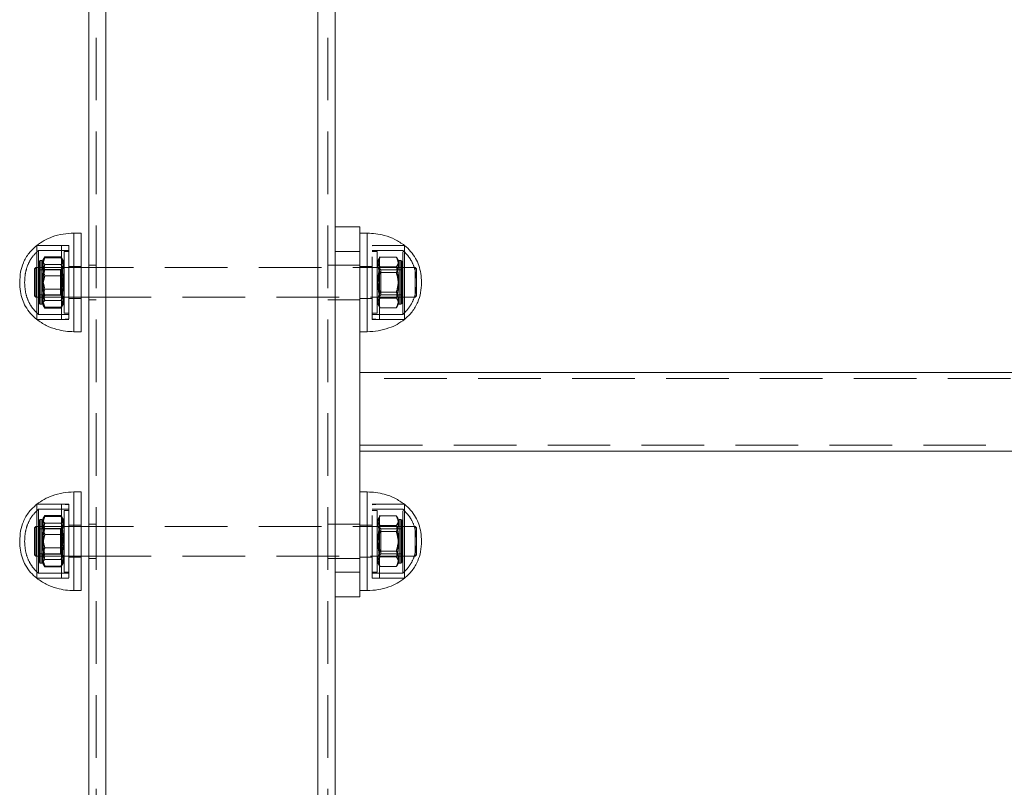
# Model space of a CAD drawing. Units: millimetres. Extents: x 0 to 420, y 0 to 297.
# Drawn here: x 275 to 295, y 227 to 243 of the extents above; entities that cross this region are included whole.
import ezdxf

# ---------------------------------------------------------------- set-up
doc = ezdxf.new("R2010")
doc.units = ezdxf.units.MM
doc.linetypes.add('HIDDEN', pattern=[1.905, 1.27, -0.635])

msp = doc.modelspace()

# ---------------------------------------------------------------- linework, layer by layer
at = {"color": 7, "linetype": 'HIDDEN', "lineweight": 0}
for p, q in [((276.390012, 157.231473), (276.390012, 257.231473)), ((276.590012, 157.231473), (276.590012, 257.231473)), ((280.890011, 157.231473), (280.890011, 257.231473)), ((281.090011, 157.231473), (281.090011, 257.231473)), ((281.240012, 238.481473), (281.740011, 238.481473)), ((275.940012, 236.356473), (275.940012, 238.356471)), ((275.940012, 238.355916), (275.940012, 236.357033)), ((281.890013, 238.280695), (281.890013, 236.356473)), ((275.690012, 238.106471), (275.184365, 238.106471)), ((275.84001, 238.106471), (275.184365, 238.106471)), ((275.690012, 238.106471), (275.690012, 237.887072)), ((275.84001, 238.096475), (275.690012, 238.106471)), ((275.84001, 238.106471), (275.84001, 237.887072)), ((281.990011, 236.606472), (281.990011, 238.106471)), ((282.140012, 238.106471), (281.990011, 238.096475)), ((282.645659, 238.106471), (281.990011, 238.106471)), ((282.140012, 236.606472), (282.140012, 238.106471)), ((282.645659, 238.106471), (282.140012, 238.106471)), ((275.220488, 238.006472), (275.220488, 237.816327)), ((275.84001, 238.006472), (275.220488, 238.006472)), ((275.349976, 237.876087), (275.319277, 237.822914)), ((275.680046, 237.876087), (275.349976, 237.876087)), ((275.710972, 237.82252), (275.680046, 237.876087)), ((275.690012, 237.887072), (275.690012, 236.606472)), ((275.740011, 236.914753), (275.740011, 237.981474)), ((275.84001, 237.981474), (275.740011, 237.981474)), ((275.84001, 237.887072), (275.84001, 236.606472)), ((281.240012, 237.98148), (281.740011, 237.98148)), ((281.740011, 237.981474), (281.240012, 237.981474)), ((282.609536, 238.006472), (281.990011, 238.006472)), ((282.09001, 237.981474), (281.990011, 237.981474)), ((282.09001, 237.981474), (282.09001, 236.731475)), ((282.149978, 237.871581), (282.480045, 237.871581)), ((282.609536, 236.706471), (282.609536, 238.006472)), ((275.220488, 237.816327), (275.220488, 236.706471)), ((275.257741, 237.799722), (275.240012, 237.781995)), ((275.240012, 236.930954), (275.240012, 237.781995)), ((275.257741, 237.799722), (275.257741, 236.913222)), ((275.290011, 237.799722), (275.257741, 237.799722)), ((275.319277, 237.822914), (275.290011, 237.772226)), ((275.290011, 237.043207), (275.290011, 237.799722)), ((275.680046, 237.85845), (275.349976, 237.85845)), ((275.680046, 237.723708), (275.349976, 237.723708)), ((275.740011, 237.681472), (275.66766, 237.609124)), ((275.740011, 237.772226), (275.710972, 237.82252)), ((276.09001, 237.681472), (275.84001, 237.681472)), ((276.390012, 237.706476), (276.240011, 237.706476)), ((281.240012, 237.706476), (281.090011, 237.706476)), ((281.740011, 237.706476), (281.240012, 237.706476)), ((281.740011, 237.706476), (281.240012, 237.706476)), ((281.990011, 237.681472), (281.740011, 237.681472)), ((282.131086, 237.84337), (282.09001, 237.772226)), ((282.162361, 237.609124), (282.09001, 237.681472)), ((282.149978, 237.673169), (282.480045, 237.673169)), ((282.54001, 237.772226), (282.498937, 237.84337)), ((282.54001, 237.799722), (282.54001, 236.913222)), ((282.57228, 237.799722), (282.54001, 237.799722)), ((282.57228, 237.525731), (282.57228, 237.799722)), ((282.590012, 237.781995), (282.57228, 237.799722)), ((282.590012, 237.781995), (282.590012, 237.51896)), ((275.165011, 237.656474), (275.14001, 237.631475)), ((275.14001, 237.356472), (275.14001, 237.631475)), ((275.165011, 237.656474), (275.165011, 237.356472)), ((276.09001, 237.656474), (275.165011, 237.656474)), ((275.66766, 237.609124), (275.240012, 237.609124)), ((275.680046, 237.616282), (275.349976, 237.616282)), ((275.680046, 237.491214), (275.349976, 237.491214)), ((275.66766, 237.609124), (275.66766, 237.103825)), ((275.84001, 237.656474), (275.740011, 237.656474)), ((282.86501, 237.656474), (276.240011, 237.656474)), ((282.09001, 237.656474), (281.990011, 237.656474)), ((282.149978, 237.554889), (282.480045, 237.554889)), ((282.162361, 237.452948), (282.162361, 237.609124)), ((282.590012, 237.609124), (282.162361, 237.609124)), ((282.57228, 236.913222), (282.57228, 237.525731)), ((282.590012, 237.51896), (282.590012, 236.930954)), ((282.86501, 237.356472), (282.86501, 237.656474)), ((282.890012, 237.631475), (282.86501, 237.656474)), ((282.890012, 237.631475), (282.890012, 237.356472)), ((275.14001, 237.081474), (275.14001, 237.356472)), ((275.165011, 237.356472), (275.165011, 237.056475)), ((282.162361, 237.103825), (282.162361, 237.452948)), ((282.86501, 237.056475), (282.86501, 237.356472)), ((282.890012, 237.356472), (282.890012, 237.081474)), ((275.14001, 237.081474), (275.165011, 237.056475)), ((275.240012, 237.103825), (275.66766, 237.103825)), ((275.680046, 237.221735), (275.349976, 237.221735)), ((275.680046, 237.096667), (275.349976, 237.096667)), ((275.66766, 237.103825), (275.740011, 237.031471)), ((282.09001, 237.031471), (282.162361, 237.103825)), ((282.149978, 237.15806), (282.480045, 237.15806)), ((282.162361, 237.103825), (282.590012, 237.103825)), ((282.86501, 237.056475), (282.890012, 237.081474)), ((275.165011, 237.056475), (276.09001, 237.056475)), ((275.240012, 236.930954), (275.257741, 236.913222)), ((275.257741, 236.913222), (275.290011, 236.913222)), ((275.290011, 236.913222), (275.290011, 237.043207)), ((275.290011, 236.940723), (275.319277, 236.890035)), ((275.319277, 236.890035), (275.349976, 236.836856)), ((275.680046, 236.989235), (275.349976, 236.989235)), ((275.680046, 236.836856), (275.710972, 236.890423)), ((275.710972, 236.890423), (275.740011, 236.940723)), ((275.740011, 237.056475), (275.84001, 237.056475)), ((275.740011, 236.731475), (275.740011, 236.914753)), ((275.740011, 236.731475), (275.740011, 236.914753)), ((275.84001, 237.031471), (276.09001, 237.031471)), ((276.240011, 237.056475), (282.86501, 237.056475)), ((276.240011, 237.006473), (276.390012, 237.006473)), ((281.090011, 237.006473), (281.240012, 237.006473)), ((281.240012, 237.006479), (281.740011, 237.006479)), ((281.240012, 237.006473), (281.740011, 237.006473)), ((281.740011, 237.031471), (281.990011, 237.031471)), ((281.990011, 237.056475), (282.09001, 237.056475)), ((282.09001, 236.940723), (282.131086, 236.869579)), ((282.149978, 237.03978), (282.480045, 237.03978)), ((282.498937, 236.869579), (282.54001, 236.940723)), ((282.54001, 236.913222), (282.57228, 236.913222)), ((282.57228, 236.913222), (282.590012, 236.930954)), ((275.220488, 236.706471), (275.84001, 236.706471)), ((275.680046, 236.854493), (275.349976, 236.854493)), ((275.680046, 236.836856), (275.349976, 236.836856)), ((275.740011, 236.731475), (275.84001, 236.731475)), ((281.990011, 236.731475), (282.09001, 236.731475)), ((281.990011, 236.706471), (282.609536, 236.706471)), ((282.149978, 236.841362), (282.480045, 236.841362)), ((275.184365, 236.606472), (275.690012, 236.606472)), ((275.184365, 236.606472), (275.84001, 236.606472)), ((275.690012, 236.606472), (275.84001, 236.616474)), ((281.990011, 236.616474), (282.140012, 236.606472)), ((281.990011, 236.606472), (282.645659, 236.606472)), ((282.140012, 236.606472), (282.645659, 236.606472)), ((312.080738, 235.531473), (281.740011, 235.531473)), ((312.080738, 235.406476), (281.740011, 235.406476)), ((312.080738, 235.406476), (281.740011, 235.406476)), ((281.740011, 234.056478), (312.08074, 234.056478)), ((281.740011, 234.056472), (312.08074, 234.056472)), ((275.940012, 231.106475), (275.940012, 233.106476)), ((275.940012, 233.105915), (275.940012, 231.107032)), ((281.890013, 233.0307), (281.890013, 231.106475)), ((275.690012, 232.856476), (275.184365, 232.856476)), ((275.84001, 232.856476), (275.184365, 232.856476)), ((275.220488, 232.756471), (275.220488, 232.566326)), ((275.84001, 232.756471), (275.220488, 232.756471)), ((275.690012, 232.856476), (275.690012, 232.637071)), ((275.84001, 232.846474), (275.690012, 232.856476)), ((275.740011, 231.664756), (275.740011, 232.731473)), ((275.84001, 232.731473), (275.740011, 232.731473)), ((275.84001, 232.856476), (275.84001, 232.637071)), ((281.990011, 231.356474), (281.990011, 232.856476)), ((282.140012, 232.856476), (281.990011, 232.846474)), ((282.645659, 232.856476), (281.990011, 232.856476)), ((282.609536, 232.756471), (281.990011, 232.756471)), ((282.09001, 232.731473), (281.990011, 232.731473)), ((282.09001, 232.731473), (282.09001, 231.481474)), ((282.140012, 231.356474), (282.140012, 232.856476)), ((282.645659, 232.856476), (282.140012, 232.856476)), ((282.609536, 231.456473), (282.609536, 232.756471)), ((275.220488, 232.566326), (275.220488, 231.456473)), ((275.257741, 232.549721), (275.240012, 232.531994)), ((275.240012, 231.680953), (275.240012, 232.531994)), ((275.257741, 232.549721), (275.257741, 231.663224)), ((275.290011, 232.549721), (275.257741, 232.549721)), ((275.319277, 232.572913), (275.290011, 232.522225)), ((275.290011, 231.793206), (275.290011, 232.549721)), ((275.349976, 232.626086), (275.319277, 232.572913)), ((275.680046, 232.626086), (275.349976, 232.626086)), ((275.680046, 232.608449), (275.349976, 232.608449)), ((275.680046, 232.473713), (275.349976, 232.473713)), ((275.710972, 232.572519), (275.680046, 232.626086)), ((275.690012, 232.637071), (275.690012, 231.356474)), ((275.740011, 232.522225), (275.710972, 232.572519)), ((275.84001, 232.637071), (275.84001, 231.356474)), ((282.131086, 232.593369), (282.09001, 232.522225)), ((282.149978, 232.62158), (282.480045, 232.62158)), ((282.54001, 232.522225), (282.498937, 232.593369)), ((282.54001, 232.549721), (282.54001, 231.663224)), ((282.57228, 232.549721), (282.54001, 232.549721)), ((282.57228, 232.27573), (282.57228, 232.549721)), ((282.590012, 232.531994), (282.57228, 232.549721)), ((282.590012, 232.531994), (282.590012, 232.268959)), ((275.165011, 232.406473), (275.14001, 232.381475)), ((275.14001, 232.106474), (275.14001, 232.381475)), ((275.165011, 232.406473), (275.165011, 232.106474)), ((276.09001, 232.406473), (275.165011, 232.406473)), ((275.66766, 232.359123), (275.240012, 232.359123)), ((275.680046, 232.366281), (275.349976, 232.366281)), ((275.740011, 232.431471), (275.66766, 232.359123)), ((275.66766, 232.359123), (275.66766, 231.853824)), ((275.84001, 232.406473), (275.740011, 232.406473)), ((276.09001, 232.431471), (275.84001, 232.431471)), ((276.390012, 232.456475), (276.240011, 232.456475)), ((282.86501, 232.406473), (276.240011, 232.406473)), ((281.240012, 232.456475), (281.090011, 232.456475)), ((281.740011, 232.456475), (281.240012, 232.456475)), ((281.740011, 232.456475), (281.240012, 232.456475)), ((281.990011, 232.431471), (281.740011, 232.431471)), ((282.09001, 232.406473), (281.990011, 232.406473)), ((282.162361, 232.359123), (282.09001, 232.431471)), ((282.149978, 232.423168), (282.480045, 232.423168)), ((282.149978, 232.304889), (282.480045, 232.304889)), ((282.162361, 232.202947), (282.162361, 232.359123)), ((282.590012, 232.359123), (282.162361, 232.359123)), ((282.57228, 231.663224), (282.57228, 232.27573)), ((282.590012, 232.268959), (282.590012, 231.680953)), ((282.86501, 232.106474), (282.86501, 232.406473)), ((282.890012, 232.381475), (282.86501, 232.406473)), ((282.890012, 232.381475), (282.890012, 232.106474)), ((275.14001, 231.831473), (275.14001, 232.106474)), ((275.165011, 232.106474), (275.165011, 231.806474)), ((275.680046, 232.241213), (275.349976, 232.241213)), ((282.162361, 231.853824), (282.162361, 232.202947)), ((282.86501, 231.806474), (282.86501, 232.106474)), ((282.890012, 232.106474), (282.890012, 231.831473)), ((275.680046, 231.971731), (275.349976, 231.971731)), ((282.149978, 231.908059), (282.480045, 231.908059)), ((275.14001, 231.831473), (275.165011, 231.806474)), ((275.165011, 231.806474), (276.09001, 231.806474)), ((275.240012, 231.853824), (275.66766, 231.853824)), ((275.240012, 231.680953), (275.257741, 231.663224)), ((275.290011, 231.663224), (275.290011, 231.793206)), ((275.290011, 231.690722), (275.319277, 231.640031)), ((275.680046, 231.846666), (275.349976, 231.846666)), ((275.680046, 231.739237), (275.349976, 231.739237)), ((275.66766, 231.853824), (275.740011, 231.781473)), ((275.710972, 231.640425), (275.740011, 231.690722)), ((275.740011, 231.806474), (275.84001, 231.806474)), ((275.84001, 231.781473), (276.09001, 231.781473)), ((276.240011, 231.806474), (282.86501, 231.806474)), ((276.240011, 231.756472), (276.390012, 231.756472)), ((281.090011, 231.756472), (281.240012, 231.756472)), ((281.240012, 231.756478), (281.740011, 231.756478)), ((281.240012, 231.756472), (281.740011, 231.756472)), ((281.740011, 231.781473), (281.990011, 231.781473)), ((281.990011, 231.806474), (282.09001, 231.806474)), ((282.09001, 231.781473), (282.162361, 231.853824)), ((282.09001, 231.690722), (282.131086, 231.619578)), ((282.149978, 231.789779), (282.480045, 231.789779)), ((282.162361, 231.853824), (282.590012, 231.853824)), ((282.498937, 231.619578), (282.54001, 231.690722)), ((282.57228, 231.663224), (282.590012, 231.680953)), ((282.86501, 231.806474), (282.890012, 231.831473)), ((275.257741, 231.663224), (275.290011, 231.663224)), ((275.319277, 231.640031), (275.349976, 231.586858)), ((275.680046, 231.604495), (275.349976, 231.604495)), ((275.680046, 231.586858), (275.349976, 231.586858)), ((275.680046, 231.586858), (275.710972, 231.640425)), ((275.740011, 231.481474), (275.740011, 231.664756)), ((275.740011, 231.481474), (275.740011, 231.664756)), ((275.740011, 231.481474), (275.84001, 231.481474)), ((281.740011, 231.481477), (281.240012, 231.481477)), ((281.240012, 231.481474), (281.740011, 231.481474)), ((281.990011, 231.481474), (282.09001, 231.481474)), ((282.149978, 231.591364), (282.480045, 231.591364)), ((282.54001, 231.663224), (282.57228, 231.663224)), ((275.184365, 231.356474), (275.690012, 231.356474)), ((275.184365, 231.356474), (275.84001, 231.356474)), ((275.220488, 231.456473), (275.84001, 231.456473)), ((275.690012, 231.356474), (275.84001, 231.366473)), ((281.990011, 231.456473), (282.609536, 231.456473)), ((281.990011, 231.366473), (282.140012, 231.356474)), ((281.990011, 231.356474), (282.645659, 231.356474)), ((282.140012, 231.356474), (282.645659, 231.356474))]:
    msp.add_line(p, q, dxfattribs=at)
at = {"color": 7, "linetype": 'Continuous', "lineweight": 15}
for p, q in [((276.240011, 182.231473), (276.240011, 256.356471)), ((281.240012, 182.231473), (281.240012, 256.356471)), ((281.240012, 238.481479), (281.740011, 238.481479)), ((281.740011, 238.481479), (281.740011, 237.98148)), ((276.09001, 238.356471), (275.940012, 238.356471)), ((276.09001, 238.356471), (276.09001, 238.063937)), ((281.890013, 238.356471), (281.740011, 238.356471)), ((275.184365, 238.106471), (275.184365, 237.887072)), ((275.184365, 238.106471), (275.184365, 237.887072)), ((276.09001, 238.063937), (276.09001, 236.356473)), ((282.645659, 236.606472), (282.645659, 238.106471)), ((282.645659, 236.606472), (282.645659, 238.106471)), ((275.184365, 237.887072), (275.184365, 236.606472)), ((275.184365, 237.887072), (275.184365, 236.606472)), ((281.740011, 237.98148), (281.240012, 237.98148)), ((281.740011, 237.98148), (281.740011, 231.481477)), ((276.240011, 237.656474), (276.09001, 237.656474)), ((276.09001, 237.056475), (276.240011, 237.056475)), ((275.940012, 236.356473), (276.09001, 236.356473)), ((281.740011, 236.356473), (281.890013, 236.356473)), ((312.080738, 235.531479), (281.740011, 235.531479)), ((281.740011, 233.931475), (312.08074, 233.931475)), ((281.740011, 233.931475), (309.590011, 233.931475)), ((276.09001, 233.106476), (275.940012, 233.106476)), ((276.09001, 233.106476), (276.09001, 232.813936)), ((281.890013, 233.106476), (281.740011, 233.106476)), ((275.184365, 232.856476), (275.184365, 232.637071)), ((275.184365, 232.856476), (275.184365, 232.637071)), ((276.09001, 232.813936), (276.09001, 231.106475)), ((282.645659, 231.356474), (282.645659, 232.856476)), ((282.645659, 231.356474), (282.645659, 232.856476)), ((275.184365, 232.637071), (275.184365, 231.356474)), ((275.184365, 232.637071), (275.184365, 231.356474)), ((276.240011, 232.406473), (276.09001, 232.406473)), ((276.09001, 231.806474), (276.240011, 231.806474)), ((281.240012, 231.481477), (281.740011, 231.481477)), ((281.740011, 231.481477), (281.740011, 230.981478)), ((275.940012, 231.106475), (276.09001, 231.106475)), ((281.740011, 231.106475), (281.890013, 231.106475)), ((281.740011, 230.981478), (281.240012, 230.981478)), ((281.740011, 230.981475), (281.240012, 230.981475))]:
    msp.add_line(p, q, dxfattribs=at)
at = {"color": 8, "linetype": 'Continuous', "lineweight": 15}
for p, q in [((276.590012, 182.231473), (276.590012, 256.356471)), ((280.890011, 182.231473), (280.890011, 256.356471)), ((275.940012, 238.356471), (275.940012, 238.063937)), ((281.890013, 236.356473), (281.890013, 238.356471)), ((275.940012, 238.063937), (275.940012, 236.356473)), ((275.940012, 233.106476), (275.940012, 232.813936)), ((281.890013, 231.106475), (281.890013, 233.106476)), ((275.940012, 232.813936), (275.940012, 231.106475))]:
    msp.add_line(p, q, dxfattribs=at)
at = {"color": 7, "linetype": 'Continuous', "lineweight": 15}
for points, knots in [([(275.940012, 238.356471), (275.866549, 238.352839), (275.717181, 238.345456), (275.513763, 238.290107), (275.332178, 238.212161), (275.233697, 238.141744), (275.184365, 238.106471)], [0, 0, 0, 0, 0.271825444, 0.552685917, 0.775929721, 1, 1, 1, 1]), ([(282.645659, 238.106471), (282.582226, 238.150451), (282.455721, 238.238161), (282.253502, 238.309644), (282.064147, 238.349718), (281.947469, 238.354243), (281.890013, 238.356471)], [0, 0, 0, 0, 0.284865182, 0.568102763, 0.787317827, 1, 1, 1, 1]), ([(275.184365, 238.106471), (275.130086, 238.056991), (275.019336, 237.956034), (274.913004, 237.767089), (274.850155, 237.563484), (274.843502, 237.427717), (274.840011, 237.356472)], [0, 0, 0, 0, 0.256820902, 0.524008883, 0.750220418, 1, 1, 1, 1]), ([(282.99001, 237.356472), (282.987436, 237.417365), (282.982504, 237.53403), (282.940433, 237.698691), (282.872156, 237.851216), (282.775735, 237.991159), (282.688663, 238.068348), (282.645659, 238.106471)], [0, 0, 0, 0, 0.213603181, 0.409240348, 0.592448851, 0.798713369, 1, 1, 1, 1]), ([(274.840011, 237.356472), (274.842585, 237.29558), (274.847518, 237.178917), (274.889588, 237.014257), (274.957867, 236.861733), (275.054284, 236.721783), (275.141359, 236.644595), (275.184365, 236.606472)], [0, 0, 0, 0, 0.213595953, 0.40923287, 0.592441141, 0.798711108, 1, 1, 1, 1]), ([(282.645659, 236.606472), (282.699938, 236.655954), (282.810686, 236.756915), (282.91702, 236.945858), (282.979866, 237.149461), (282.986519, 237.285227), (282.99001, 237.356472)], [0, 0, 0, 0, 0.25682657, 0.524015279, 0.750219736, 1, 1, 1, 1]), ([(275.184365, 236.606472), (275.247798, 236.562491), (275.374302, 236.474782), (275.576521, 236.403305), (275.765875, 236.363232), (275.882554, 236.358703), (275.940012, 236.356473)], [0, 0, 0, 0, 0.284865714, 0.568097793, 0.787313267, 1, 1, 1, 1]), ([(281.890013, 236.356473), (281.963475, 236.360103), (282.112843, 236.367485), (282.316255, 236.422845), (282.497845, 236.500781), (282.596327, 236.571198), (282.645659, 236.606472)], [0, 0, 0, 0, 0.271822251, 0.552685072, 0.775926261, 1, 1, 1, 1]), ([(275.940012, 233.106476), (275.866548, 233.102845), (275.71718, 233.095464), (275.513766, 233.040103), (275.332176, 232.962167), (275.233696, 232.89175), (275.184365, 232.856476)], [0, 0, 0, 0, 0.271825755, 0.552688409, 0.775929464, 1, 1, 1, 1]), ([(282.645659, 232.856476), (282.582225, 232.900454), (282.455719, 232.988159), (282.253502, 233.059644), (282.064147, 233.099715), (281.947469, 233.104245), (281.890013, 233.106476)], [0, 0, 0, 0, 0.284862237, 0.568100791, 0.787316607, 1, 1, 1, 1]), ([(275.184365, 232.856476), (275.130086, 232.806994), (275.019338, 232.706033), (274.913003, 232.517088), (274.850156, 232.313484), (274.843502, 232.177718), (274.840011, 232.106474)], [0, 0, 0, 0, 0.256825487, 0.524013069, 0.750224267, 1, 1, 1, 1]), ([(282.99001, 232.106474), (282.987436, 232.167366), (282.982504, 232.28403), (282.940433, 232.448691), (282.872154, 232.601216), (282.775737, 232.741164), (282.688664, 232.818353), (282.645659, 232.856476)], [0, 0, 0, 0, 0.2135992257, 0.4092359552, 0.5924440491, 0.7987138185, 1, 1, 1, 1]), ([(274.840011, 232.106474), (274.842585, 232.045581), (274.847517, 231.928917), (274.889589, 231.764256), (274.957865, 231.61173), (275.054286, 231.471785), (275.14136, 231.394597), (275.184365, 231.356474)], [0, 0, 0, 0, 0.213599229, 0.409235961, 0.59244724, 0.798711299, 1, 1, 1, 1]), ([(282.645659, 231.356474), (282.699938, 231.405955), (282.810686, 231.506914), (282.917022, 231.695856), (282.979865, 231.899462), (282.986519, 232.035229), (282.99001, 232.106474)], [0, 0, 0, 0, 0.256823782, 0.524009157, 0.750220033, 1, 1, 1, 1]), ([(275.184365, 231.356474), (275.247799, 231.312494), (275.374303, 231.224786), (275.576519, 231.153299), (275.765875, 231.113232), (275.882554, 231.108704), (275.940012, 231.106475)], [0, 0, 0, 0, 0.284865255, 0.568099463, 0.787313855, 1, 1, 1, 1]), ([(281.890013, 231.106475), (281.963475, 231.110106), (282.112842, 231.117488), (282.316257, 231.172843), (282.497844, 231.250784), (282.596327, 231.321201), (282.645659, 231.356474)], [0, 0, 0, 0, 0.271822095, 0.552683826, 0.775926389, 1, 1, 1, 1])]:
    msp.add_open_spline(points, degree=3, knots=knots, dxfattribs=at)
at = {"color": 7, "linetype": 'HIDDEN', "lineweight": 0}
for points, knots in [([(275.220488, 238.006472), (275.176013, 237.962751), (275.08533, 237.873603), (274.999284, 237.710629), (274.948264, 237.535381), (274.942865, 237.418311), (274.940013, 237.356472)], [0, 0, 0, 0, 0.2550455134, 0.5200336835, 0.7464697801, 1, 1, 1, 1]), ([(275.349976, 237.876087), (275.338368, 237.853538), (275.314901, 237.807951), (275.306316, 237.740404), (275.318915, 237.675839), (275.339559, 237.636255), (275.349976, 237.616282)], [0, 0, 0, 0, 0.264605537, 0.534948253, 0.765344388, 1, 1, 1, 1]), ([(275.680046, 237.616282), (275.691654, 237.638831), (275.715122, 237.684418), (275.723706, 237.751965), (275.711108, 237.816531), (275.690463, 237.856114), (275.680046, 237.876087)], [0, 0, 0, 0, 0.264605537, 0.534948253, 0.765344388, 1, 1, 1, 1]), ([(282.149978, 237.871581), (282.138369, 237.844093), (282.114899, 237.788523), (282.106314, 237.706193), (282.118918, 237.627487), (282.139562, 237.579236), (282.149978, 237.554889)], [0, 0, 0, 0, 0.26460758, 0.534948477, 0.765343335, 1, 1, 1, 1]), ([(282.480045, 237.554889), (282.491654, 237.582377), (282.515124, 237.637948), (282.523709, 237.720277), (282.511106, 237.798984), (282.490461, 237.847234), (282.480045, 237.871581)], [0, 0, 0, 0, 0.26460758, 0.534948477, 0.765343335, 1, 1, 1, 1]), ([(282.480045, 237.871581), (282.486177, 237.862977), (282.503815, 237.838231), (282.521309, 237.795835), (282.521352, 237.737259), (282.495315, 237.696862), (282.480045, 237.673169)], [0, 0, 0, 0, 0.132902911, 0.382242993, 0.637689491, 1, 1, 1, 1]), ([(282.890012, 237.356472), (282.885553, 237.433963), (282.877189, 237.579356), (282.80675, 237.763675), (282.716223, 237.904426), (282.644849, 237.972695), (282.609536, 238.006472)], [0, 0, 0, 0, 0.317293842, 0.595326207, 0.799785931, 1, 1, 1, 1]), ([(275.349976, 237.85845), (275.343845, 237.842526), (275.326211, 237.796725), (275.308711, 237.718253), (275.30867, 237.609842), (275.334706, 237.535069), (275.349976, 237.491214)], [0, 0, 0, 0, 0.13289908, 0.382242388, 0.637682351, 1, 1, 1, 1]), ([(275.349976, 237.723708), (275.338368, 237.735403), (275.3149, 237.759048), (275.306316, 237.794076), (275.318914, 237.827564), (275.339559, 237.848092), (275.349976, 237.85845)], [0, 0, 0, 0, 0.264602001, 0.534947747, 0.765345393, 1, 1, 1, 1]), ([(275.349976, 237.221735), (275.338368, 237.265303), (275.3149, 237.353383), (275.306316, 237.483886), (275.318914, 237.608638), (275.339559, 237.685118), (275.349976, 237.723708)], [0, 0, 0, 0, 0.2646042934, 0.5349494662, 0.7653454764, 1, 1, 1, 1]), ([(275.680046, 237.491214), (275.695317, 237.535068), (275.721086, 237.609066), (275.721412, 237.717445), (275.704106, 237.795958), (275.686177, 237.842526), (275.680046, 237.85845)], [0, 0, 0, 0, 0.36231623, 0.61135308, 0.867101441, 1, 1, 1, 1]), ([(275.680046, 237.85845), (275.691654, 237.846757), (275.715122, 237.823117), (275.723706, 237.788087), (275.711107, 237.7546), (275.690463, 237.734068), (275.680046, 237.723708)], [0, 0, 0, 0, 0.2646044974, 0.5349502733, 0.7653425105, 1, 1, 1, 1]), ([(275.680046, 237.723708), (275.691654, 237.68014), (275.715122, 237.59206), (275.723706, 237.461557), (275.711108, 237.336805), (275.690463, 237.260325), (275.680046, 237.221735)], [0, 0, 0, 0, 0.2646042934, 0.5349494662, 0.7653454764, 1, 1, 1, 1]), ([(282.149978, 237.673169), (282.134834, 237.69685), (282.10928, 237.736808), (282.107724, 237.794842), (282.12373, 237.827545), (282.131689, 237.843805)], [0, 0, 0, 0, 0.422450751, 0.712828317, 1, 1, 1, 1]), ([(282.149978, 237.15806), (282.138369, 237.202767), (282.114899, 237.293151), (282.106314, 237.42707), (282.118917, 237.555087), (282.139562, 237.633569), (282.149978, 237.673169)], [0, 0, 0, 0, 0.264601433, 0.534945165, 0.765345933, 1, 1, 1, 1]), ([(282.480045, 237.673169), (282.491654, 237.62846), (282.515124, 237.538073), (282.52371, 237.404155), (282.511105, 237.27614), (282.490461, 237.19766), (282.480045, 237.15806)], [0, 0, 0, 0, 0.264613157, 0.534956951, 0.765345879, 1, 1, 1, 1]), ([(275.349976, 237.616282), (275.343845, 237.593748), (275.326212, 237.528941), (275.30871, 237.417914), (275.30867, 237.264512), (275.334706, 237.158716), (275.349976, 237.096667)], [0, 0, 0, 0, 0.1329064712, 0.38223964, 0.6376869139, 1, 1, 1, 1]), ([(275.349976, 237.491214), (275.338368, 237.447646), (275.3149, 237.359565), (275.306316, 237.229064), (275.318915, 237.10431), (275.339559, 237.027828), (275.349976, 236.989235)], [0, 0, 0, 0, 0.264600044, 0.534943789, 0.765337341, 1, 1, 1, 1]), ([(275.680046, 237.096667), (275.695317, 237.158716), (275.721086, 237.263415), (275.721412, 237.416765), (275.704105, 237.527855), (275.686177, 237.593749), (275.680046, 237.616282)], [0, 0, 0, 0, 0.362311697, 0.61134903, 0.867094039, 1, 1, 1, 1]), ([(275.680046, 236.989235), (275.691654, 237.032805), (275.715121, 237.120888), (275.723706, 237.251392), (275.711108, 237.376144), (275.690463, 237.452624), (275.680046, 237.491214)], [0, 0, 0, 0, 0.264612132, 0.534954423, 0.765347977, 1, 1, 1, 1]), ([(282.149978, 237.554889), (282.138369, 237.51018), (282.1149, 237.419795), (282.106314, 237.285877), (282.118917, 237.157862), (282.139562, 237.07938), (282.149978, 237.03978)], [0, 0, 0, 0, 0.264612436, 0.534945049, 0.765345875, 1, 1, 1, 1]), ([(282.480045, 237.03978), (282.491654, 237.084487), (282.515124, 237.174872), (282.523709, 237.308791), (282.511106, 237.436807), (282.490462, 237.515289), (282.480045, 237.554889)], [0, 0, 0, 0, 0.264602158, 0.534945889, 0.765346657, 1, 1, 1, 1]), ([(274.940013, 237.356472), (274.944471, 237.278981), (274.952835, 237.133589), (275.023272, 236.949272), (275.1138, 236.808522), (275.185175, 236.74025), (275.220488, 236.706471)], [0, 0, 0, 0, 0.317293959, 0.595317349, 0.7997771491, 1, 1, 1, 1]), ([(282.609536, 236.706471), (282.65401, 236.750195), (282.744691, 236.839345), (282.830743, 237.002317), (282.881759, 237.177565), (282.887159, 237.294634), (282.890012, 237.356472)], [0, 0, 0, 0, 0.2550518887, 0.5200332771, 0.746477551, 1, 1, 1, 1]), ([(275.349976, 236.854493), (275.334705, 236.898348), (275.308937, 236.972345), (275.30861, 237.080724), (275.325917, 237.159236), (275.343845, 237.205809), (275.349976, 237.221735)], [0, 0, 0, 0, 0.362313426, 0.611348349, 0.86709473, 1, 1, 1, 1]), ([(275.349976, 237.096667), (275.338368, 237.074118), (275.314901, 237.028531), (275.306316, 236.960984), (275.318915, 236.896419), (275.339559, 236.856832), (275.349976, 236.836856)], [0, 0, 0, 0, 0.26460408, 0.534945307, 0.765340173, 1, 1, 1, 1]), ([(275.680046, 237.221735), (275.686177, 237.205809), (275.70381, 237.160004), (275.721312, 237.081539), (275.721352, 236.97312), (275.695316, 236.898347), (275.680046, 236.854493)], [0, 0, 0, 0, 0.132905778, 0.382239234, 0.637685189, 1, 1, 1, 1]), ([(275.680046, 236.836856), (275.691654, 236.859408), (275.715121, 236.905), (275.723706, 236.972536), (275.711108, 237.037112), (275.690463, 237.076694), (275.680046, 237.096667)], [0, 0, 0, 0, 0.264609598, 0.534945185, 0.765345679, 1, 1, 1, 1]), ([(282.149978, 236.841362), (282.138369, 236.868849), (282.114899, 236.92442), (282.106314, 237.006756), (282.118917, 237.085462), (282.139562, 237.133713), (282.149978, 237.15806)], [0, 0, 0, 0, 0.264605761, 0.534951675, 0.765344949, 1, 1, 1, 1]), ([(282.480045, 237.15806), (282.491654, 237.130573), (282.515124, 237.075002), (282.52371, 236.992665), (282.511105, 236.913967), (282.490461, 236.865712), (282.480045, 236.841362)], [0, 0, 0, 0, 0.264605799, 0.534951753, 0.765338202, 1, 1, 1, 1]), ([(275.349976, 236.989235), (275.338368, 236.977542), (275.3149, 236.953902), (275.306316, 236.918873), (275.318915, 236.885385), (275.339559, 236.864853), (275.349976, 236.854493)], [0, 0, 0, 0, 0.264599172, 0.53494495, 0.76533719, 1, 1, 1, 1]), ([(275.680046, 236.854493), (275.691654, 236.866189), (275.715122, 236.889834), (275.723706, 236.924861), (275.711108, 236.95835), (275.690463, 236.978878), (275.680046, 236.989235)], [0, 0, 0, 0, 0.264607357, 0.534953132, 0.765345368, 1, 1, 1, 1]), ([(282.149978, 237.03978), (282.143834, 237.031176), (282.126161, 237.006427), (282.109109, 236.964055), (282.107271, 236.915321), (282.126313, 236.884501), (282.13502, 236.870408)], [0, 0, 0, 0, 0.1558139948, 0.4481498722, 0.7476441007, 1, 1, 1, 1]), ([(282.480045, 236.841362), (282.495316, 236.865058), (282.521083, 236.905041), (282.521414, 236.963591), (282.50411, 237.006016), (282.486177, 237.031177), (282.480045, 237.03978)], [0, 0, 0, 0, 0.362316599, 0.611350139, 0.867103351, 1, 1, 1, 1]), ([(275.220488, 232.756471), (275.176014, 232.71275), (275.085332, 232.623603), (274.999281, 232.460631), (274.948265, 232.285382), (274.942865, 232.168312), (274.940013, 232.106474)], [0, 0, 0, 0, 0.255046374, 0.520028278, 0.746472991, 1, 1, 1, 1]), ([(282.890012, 232.106474), (282.885553, 232.183964), (282.877188, 232.329356), (282.80675, 232.513674), (282.716223, 232.654425), (282.644849, 232.722694), (282.609536, 232.756471)], [0, 0, 0, 0, 0.317291072, 0.595324565, 0.799785119, 1, 1, 1, 1]), ([(275.349976, 232.608449), (275.343845, 232.592525), (275.326211, 232.546724), (275.308711, 232.468258), (275.30867, 232.35984), (275.334706, 232.285067), (275.349976, 232.241213)], [0, 0, 0, 0, 0.132899067, 0.382234453, 0.637682385, 1, 1, 1, 1]), ([(275.349976, 232.626086), (275.338368, 232.603537), (275.314901, 232.55795), (275.306316, 232.490403), (275.318915, 232.425838), (275.339559, 232.386254), (275.349976, 232.366281)], [0, 0, 0, 0, 0.264605537, 0.534948253, 0.765344388, 1, 1, 1, 1]), ([(275.349976, 232.473713), (275.338368, 232.485406), (275.3149, 232.509046), (275.306316, 232.544076), (275.318914, 232.577563), (275.339559, 232.598091), (275.349976, 232.608449)], [0, 0, 0, 0, 0.2645998972, 0.5349464165, 0.7653447212, 1, 1, 1, 1]), ([(275.349976, 231.971731), (275.338368, 232.0153), (275.314901, 232.103381), (275.306316, 232.233885), (275.318915, 232.358638), (275.339559, 232.435121), (275.349976, 232.473713)], [0, 0, 0, 0, 0.264605397, 0.534946253, 0.765338584, 1, 1, 1, 1]), ([(275.680046, 232.366281), (275.691654, 232.38883), (275.715122, 232.434417), (275.723706, 232.501964), (275.711108, 232.56653), (275.690463, 232.606113), (275.680046, 232.626086)], [0, 0, 0, 0, 0.264605537, 0.534948253, 0.765344388, 1, 1, 1, 1]), ([(275.680046, 232.241213), (275.695317, 232.285067), (275.721086, 232.359065), (275.721412, 232.467444), (275.704106, 232.545957), (275.686177, 232.592525), (275.680046, 232.608449)], [0, 0, 0, 0, 0.36231623, 0.61135308, 0.867101441, 1, 1, 1, 1]), ([(275.680046, 232.608449), (275.691654, 232.596756), (275.715122, 232.573116), (275.723706, 232.538087), (275.711108, 232.504598), (275.690463, 232.48407), (275.680046, 232.473713)], [0, 0, 0, 0, 0.264605253, 0.534951801, 0.765344696, 1, 1, 1, 1]), ([(275.680046, 232.473713), (275.691654, 232.430143), (275.715121, 232.342061), (275.723707, 232.211556), (275.711108, 232.086803), (275.690463, 232.010322), (275.680046, 231.971731)], [0, 0, 0, 0, 0.264610724, 0.534951577, 0.765343906, 1, 1, 1, 1]), ([(282.149978, 232.423168), (282.134834, 232.446849), (282.109279, 232.486807), (282.107724, 232.54484), (282.12373, 232.577547), (282.131689, 232.59381)], [0, 0, 0, 0, 0.422448649, 0.712824769, 1, 1, 1, 1]), ([(282.149978, 232.62158), (282.138369, 232.594095), (282.114899, 232.538528), (282.106314, 232.456192), (282.118917, 232.377486), (282.139562, 232.329235), (282.149978, 232.304889)], [0, 0, 0, 0, 0.264600816, 0.534948548, 0.765343371, 1, 1, 1, 1]), ([(282.480045, 232.304889), (282.491654, 232.332376), (282.515124, 232.387947), (282.523709, 232.470276), (282.511106, 232.548983), (282.490461, 232.597233), (282.480045, 232.62158)], [0, 0, 0, 0, 0.26460758, 0.534948477, 0.765343335, 1, 1, 1, 1]), ([(282.480045, 232.62158), (282.486177, 232.612976), (282.503815, 232.58823), (282.521309, 232.545834), (282.521352, 232.487258), (282.495315, 232.446861), (282.480045, 232.423168)], [0, 0, 0, 0, 0.132902911, 0.382242993, 0.637689491, 1, 1, 1, 1]), ([(275.349976, 232.366281), (275.343845, 232.34375), (275.326211, 232.278943), (275.308711, 232.167915), (275.30867, 232.014512), (275.334706, 231.908715), (275.349976, 231.846666)], [0, 0, 0, 0, 0.132895491, 0.382239779, 0.637686996, 1, 1, 1, 1]), ([(275.680046, 231.846666), (275.695317, 231.908715), (275.721086, 232.013415), (275.721412, 232.166766), (275.704107, 232.277857), (275.686177, 232.34375), (275.680046, 232.366281)], [0, 0, 0, 0, 0.362311614, 0.61134889, 0.867105019, 1, 1, 1, 1]), ([(282.149978, 231.908059), (282.138369, 231.952767), (282.114899, 232.043152), (282.106314, 232.17707), (282.118917, 232.305086), (282.139562, 232.383568), (282.149978, 232.423168)], [0, 0, 0, 0, 0.264606935, 0.534945107, 0.765345904, 1, 1, 1, 1]), ([(282.149978, 232.304889), (282.138369, 232.26018), (282.114899, 232.169795), (282.106314, 232.035877), (282.118918, 231.907862), (282.139562, 231.82938), (282.149978, 231.789779)], [0, 0, 0, 0, 0.264606962, 0.534950755, 0.765340421, 1, 1, 1, 1]), ([(282.480045, 232.423168), (282.491654, 232.378461), (282.515125, 232.288075), (282.523709, 232.154157), (282.511106, 232.02614), (282.490461, 231.947659), (282.480045, 231.908059)], [0, 0, 0, 0, 0.264602158, 0.534951482, 0.765345933, 1, 1, 1, 1]), ([(282.480045, 231.789779), (282.491654, 231.834487), (282.515124, 231.924873), (282.523709, 232.058792), (282.511106, 232.186807), (282.490461, 232.265288), (282.480045, 232.304889)], [0, 0, 0, 0, 0.264607655, 0.534951416, 0.765346632, 1, 1, 1, 1]), ([(274.940013, 232.106474), (274.944471, 232.028983), (274.952836, 231.88359), (275.023272, 231.699272), (275.113799, 231.558521), (275.185174, 231.490251), (275.220488, 231.456473)], [0, 0, 0, 0, 0.317293676, 0.595320644, 0.799780262, 1, 1, 1, 1]), ([(275.349976, 232.241213), (275.338368, 232.197645), (275.3149, 232.109564), (275.306316, 231.979062), (275.318914, 231.854308), (275.339559, 231.777827), (275.349976, 231.739237)], [0, 0, 0, 0, 0.264601421, 0.534946574, 0.765346759, 1, 1, 1, 1]), ([(275.680046, 231.739237), (275.691654, 231.782805), (275.715122, 231.870885), (275.723706, 232.001389), (275.711108, 232.126142), (275.690463, 232.202623), (275.680046, 232.241213)], [0, 0, 0, 0, 0.264602855, 0.534946559, 0.765346752, 1, 1, 1, 1]), ([(282.609536, 231.456473), (282.654011, 231.500196), (282.744693, 231.589344), (282.830742, 231.752317), (282.88176, 231.927566), (282.887159, 232.044635), (282.890012, 232.106474)], [0, 0, 0, 0, 0.255048701, 0.52003348, 0.746473666, 1, 1, 1, 1]), ([(275.349976, 231.604495), (275.334705, 231.648348), (275.308936, 231.722344), (275.30861, 231.830726), (275.325916, 231.909239), (275.343845, 231.955807), (275.349976, 231.971731)], [0, 0, 0, 0, 0.362312281, 0.611353109, 0.867101451, 1, 1, 1, 1]), ([(275.680046, 231.971731), (275.686177, 231.955807), (275.703811, 231.910006), (275.721312, 231.831537), (275.721352, 231.72312), (275.695316, 231.648348), (275.680046, 231.604495)], [0, 0, 0, 0, 0.132899063, 0.382238392, 0.637686317, 1, 1, 1, 1]), ([(282.149978, 231.591364), (282.138369, 231.618852), (282.114899, 231.674422), (282.106314, 231.756755), (282.118918, 231.835461), (282.139562, 231.883712), (282.149978, 231.908059)], [0, 0, 0, 0, 0.2646066704, 0.5349500757, 0.7653441419, 1, 1, 1, 1]), ([(282.480045, 231.908059), (282.491654, 231.880571), (282.515124, 231.825001), (282.523709, 231.742668), (282.511106, 231.663962), (282.490461, 231.615711), (282.480045, 231.591364)], [0, 0, 0, 0, 0.2646066704, 0.5349500757, 0.7653441419, 1, 1, 1, 1]), ([(275.349976, 231.846666), (275.338368, 231.824117), (275.314901, 231.77853), (275.306316, 231.710984), (275.318914, 231.646414), (275.339559, 231.606831), (275.349976, 231.586858)], [0, 0, 0, 0, 0.264604793, 0.534946748, 0.765345048, 1, 1, 1, 1]), ([(275.349976, 231.739237), (275.338368, 231.727542), (275.3149, 231.703897), (275.306316, 231.668868), (275.318915, 231.635384), (275.339559, 231.614854), (275.349976, 231.604495)], [0, 0, 0, 0, 0.26460204, 0.534947825, 0.765338612, 1, 1, 1, 1]), ([(275.680046, 231.586858), (275.691654, 231.609407), (275.715122, 231.654994), (275.723706, 231.72254), (275.711108, 231.78711), (275.690463, 231.826693), (275.680046, 231.846666)], [0, 0, 0, 0, 0.264604793, 0.534946748, 0.765345048, 1, 1, 1, 1]), ([(275.680046, 231.604495), (275.691654, 231.61619), (275.715122, 231.639832), (275.723706, 231.674861), (275.711108, 231.708349), (275.690463, 231.728878), (275.680046, 231.739237)], [0, 0, 0, 0, 0.264605927, 0.534951702, 0.765343939, 1, 1, 1, 1]), ([(282.149978, 231.789779), (282.143834, 231.781175), (282.126161, 231.756426), (282.109109, 231.714055), (282.107271, 231.66532), (282.126313, 231.6345), (282.13502, 231.620407)], [0, 0, 0, 0, 0.1558139948, 0.4481498722, 0.7476441007, 1, 1, 1, 1]), ([(282.480045, 231.591364), (282.495316, 231.615058), (282.521083, 231.655038), (282.521414, 231.713595), (282.50411, 231.756014), (282.486177, 231.781175), (282.480045, 231.789779)], [0, 0, 0, 0, 0.362315239, 0.611351459, 0.867103073, 1, 1, 1, 1])]:
    msp.add_open_spline(points, degree=3, knots=knots, dxfattribs=at)

doc.saveas('drawing.dxf')
